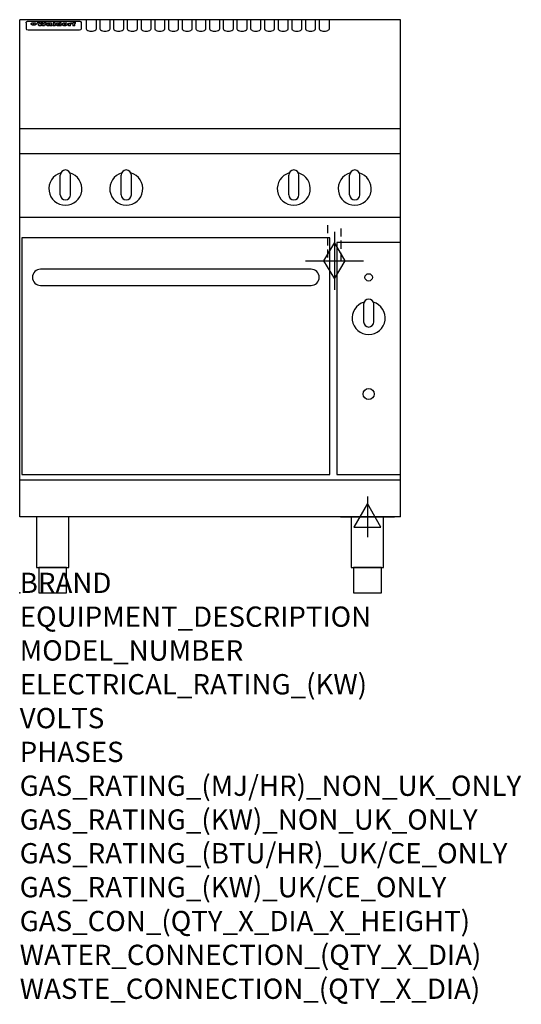
# Model space of a CAD drawing. Extents: x 0 to 988, y -811 to 1130.
import ezdxf

# ---------------------------------------------------------------- set-up
doc = ezdxf.new("R2010")
doc.units = 0
doc.header["$LTSCALE"] = 2.5
doc.linetypes.add('HIDDEN', pattern=[9.525, 6.35, -3.175])
doc.layers.get('0').update_dxf_attribs({"linetype": 'CONTINUOUS'})
for name, color, linetype in [('Moffat_2D_Electrical', 6, 'CONTINUOUS'), ('Moffat_2D_Hyd', 3, 'CONTINUOUS'), ('Moffat_Detail', 5, 'CONTINUOUS'), ('Moffat_Profile', 1, 'CONTINUOUS')]:
    doc.layers.add(name, color=color, linetype=linetype)
doc.layers.add('Moffat_Notes', color=2, linetype='CONTINUOUS', plot=False)
doc.styles.get("Standard").update_dxf_attribs({"font": 'txt.shx'})

# ---------------------------------------------------------------- blocks, each defined once
blk = doc.blocks.new('ELECTRICAL CONNECTION')
at = {"layer": 'Moffat_2D_Electrical'}
for p, q in [((0, 40), (0, -40)), ((0, 26.7), (-26.7, -20)), ((26.7, -20), (0, 26.7)), ((-53.3, 0), (53.3, 0)), ((-26.7, -20), (26.7, -20))]:
    blk.add_line(p, q, dxfattribs=at)
blk = doc.blocks.new('GAS_CONNECTION')
at = {"layer": 'Moffat_2D_Hyd'}
for p, q in [((0, 57.1), (0, -57.1)), ((-57.1, 0), (57.1, 0))]:
    blk.add_line(p, q, dxfattribs=at)
blk.add_lwpolyline([(0, -35.7), (21.4, 0), (0, 35.7), (-21.4, 0), (0, -35.7)], dxfattribs=at)

msp = doc.modelspace()

# ---------------------------------------------------------------- linework, layer by layer
msp.add_point((0, 0))
at = {"layer": 'Moffat_Detail', "linetype": 'HIDDEN'}
for p, q in [((606.5, 725), (606.5, 655)), ((633.5, 655), (633.5, 725)), ((606.5, 655), (633.5, 655))]:
    msp.add_line(p, q, dxfattribs=at)
at = {"layer": 'Moffat_Profile'}
for p, q in [((0, 150), (0, 1130)), ((750, 1130), (0, 1130)), ((16.5, 1127.3), (117.5, 1127.3)), ((131, 1130.3), (131, 1112.5)), ((151, 1112.5), (151, 1130.3)), ((158, 1130.3), (158, 1112.5)), ((178, 1112.5), (178, 1130.3)), ((185, 1130.3), (185, 1112.5)), ((205, 1112.5), (205, 1130.3)), ((212, 1130.3), (212, 1112.5)), ((232, 1112.5), (232, 1130.3)), ((239, 1130.3), (239, 1112.5)), ((259, 1112.5), (259, 1130.3)), ((266, 1130.3), (266, 1112.5)), ((286, 1112.5), (286, 1130.3)), ((293, 1130.3), (293, 1112.5)), ((313, 1112.5), (313, 1130.3)), ((320, 1130.3), (320, 1112.5)), ((340, 1112.5), (340, 1130.3)), ((347, 1130.3), (347, 1112.5)), ((367, 1112.5), (367, 1130.3)), ((374, 1130.3), (374, 1112.5)), ((394, 1112.5), (394, 1130.3)), ((401, 1130.3), (401, 1112.5)), ((421, 1112.5), (421, 1130.3)), ((428, 1130.3), (428, 1112.5)), ((448, 1112.5), (448, 1130.3)), ((455, 1130.3), (455, 1112.5)), ((475, 1112.5), (475, 1130.3)), ((482, 1130.3), (482, 1112.5)), ((502, 1112.5), (502, 1130.3)), ((509, 1130.3), (509, 1112.5)), ((529, 1112.5), (529, 1130.3)), ((536, 1130.3), (536, 1112.5)), ((556, 1112.5), (556, 1130.3)), ((563, 1130.3), (563, 1112.5)), ((583, 1112.5), (583, 1130.3)), ((590, 1130.3), (590, 1112.5)), ((610, 1112.5), (610, 1130.3)), ((750, 150), (750, 1130)), ((12.5, 1123.9), (12.5, 1122.6)), ((12.5, 1122.6), (12.5, 1114.5)), ((12.5, 1114.5), (12.5, 1112.9)), ((12.5, 1112.9), (12.5, 1112.2)), ((16.5, 1110.2), (117.5, 1110.2)), ((27.3, 1119.4), (27.3, 1124.4)), ((27.8, 1124.4), (27.8, 1119.4)), ((34.6, 1125), (38.7, 1125)), ((42, 1118.5), (37.8, 1118.5)), ((41.7, 1125), (45.2, 1125)), ((49, 1118.5), (44.9, 1118.5)), ((48.1, 1125), (52.1, 1125)), ((57.2, 1122.1), (53.4, 1122.1)), ((59.5, 1122.5), (59.5, 1122.5)), ((59.8, 1122.2), (59.8, 1122.2)), ((59.8, 1120.8), (59.8, 1120.6)), ((63.9, 1118.5), (60.1, 1118.5)), ((63.5, 1119.1), (63.5, 1122)), ((63.9, 1118.5), (63.9, 1118.6)), ((65.8, 1125), (65.8, 1118.5)), ((65.8, 1125), (69.7, 1125)), ((69.7, 1118.5), (65.8, 1118.5)), ((69.7, 1118.5), (69.7, 1125)), ((71.4, 1120.8), (71.4, 1120.8)), ((78.3, 1125), (78.3, 1123)), ((78.3, 1125), (82, 1125)), ((78.6, 1119.1), (78.6, 1118.5)), ((82, 1118.5), (78.6, 1118.5)), ((82, 1118.5), (82, 1125)), ((96, 1123.5), (99.5, 1123.5)), ((96, 1123.5), (96, 1118.5)), ((99.8, 1118.5), (96, 1118.5)), ((99.5, 1122.7), (99.5, 1123.5)), ((99.8, 1118.5), (99.8, 1120.7)), ((102.5, 1123.6), (102.8, 1123.6)), ((102.8, 1121.8), (102.8, 1123.6)), ((103.4, 1123.5), (104.6, 1123.5)), ((103.4, 1123.5), (103.4, 1122.5)), ((104.6, 1122.5), (103.4, 1122.5)), ((104.6, 1123.8), (104.6, 1123.5)), ((104.6, 1122.5), (104.6, 1118.5)), ((108.4, 1118.5), (104.6, 1118.5)), ((107.9, 1125.1), (110, 1125.1)), ((108.4, 1123.5), (110, 1123.5)), ((110, 1122.5), (108.4, 1122.5)), ((108.4, 1118.5), (108.4, 1122.5)), ((110, 1124.1), (110, 1125.1)), ((110, 1122.5), (110, 1123.5)), ((121.5, 1122.6), (121.5, 1123.9)), ((121.5, 1114.5), (121.5, 1122.6)), ((121.5, 1112.9), (121.5, 1114.5)), ((121.5, 1112.2), (121.5, 1112.9)), ((750, 915), (0, 915)), ((750, 866), (0, 866)), ((80, 785), (80, 824)), ((90, 834), (90, 834)), ((100, 785), (100, 824)), ((200, 785), (200, 824)), ((210, 834), (210, 834)), ((220, 785), (220, 824)), ((530, 785), (530, 824)), ((540, 834), (540, 834)), ((550, 785), (550, 824)), ((650, 785), (650, 824)), ((660, 834), (660, 834)), ((670, 785), (670, 824)), ((90, 775), (90, 775)), ((210, 775), (210, 775)), ((540, 775), (540, 775)), ((660, 775), (660, 775)), ((750, 740), (0, 740)), ((750, 222.5), (0, 222.5)), ((750, 150), (0, 150))]:
    msp.add_line(p, q, dxfattribs=at)
at = {"layer": 'Moffat_Profile', "flags": 128}
for points in [[(12.5, 1123.9), (12.5, 1124.2), (12.6, 1124.5), (12.6, 1124.8), (12.7, 1125.1), (12.9, 1125.4), (13, 1125.7), (13.2, 1125.9), (13.4, 1126.2), (13.6, 1126.4), (13.9, 1126.6), (14.1, 1126.7), (14.4, 1126.9), (14.7, 1127), (15, 1127.1), (15.3, 1127.2), (15.6, 1127.2)], [(15.6, 1127.2), (16, 1127.3), (16.5, 1127.3)], [(117.5, 1127.3), (118, 1127.3), (118.4, 1127.2)], [(118.4, 1127.2), (118.7, 1127.2), (119, 1127.1), (119.3, 1127), (119.6, 1126.9), (119.9, 1126.7), (120.1, 1126.6), (120.4, 1126.4), (120.6, 1126.2), (120.8, 1125.9), (121, 1125.7), (121.1, 1125.4), (121.3, 1125.1), (121.4, 1124.8), (121.4, 1124.5), (121.5, 1124.2), (121.5, 1123.9)], [(22.5, 1122.1), (22.5, 1122.2), (22.5, 1122.4), (22.6, 1122.5), (22.7, 1122.7), (22.7, 1122.8), (22.9, 1123), (23, 1123.1), (23.1, 1123.2), (23.3, 1123.4), (23.5, 1123.5), (23.7, 1123.6), (23.9, 1123.7), (24.1, 1123.8), (24.3, 1123.9), (24.6, 1124), (24.8, 1124), (25.1, 1124.1), (25.4, 1124.2), (25.7, 1124.2), (26, 1124.3), (26.3, 1124.3), (26.6, 1124.3), (26.9, 1124.4), (27.3, 1124.4)], [(27.3, 1119.4), (26.9, 1119.4), (26.6, 1119.4), (26.3, 1119.5), (26, 1119.5), (25.7, 1119.6), (25.4, 1119.6), (25.1, 1119.7), (24.8, 1119.8), (24.6, 1119.9), (24.3, 1120), (24.1, 1120.1), (23.9, 1120.2), (23.7, 1120.4), (23.5, 1120.5), (23.3, 1120.7), (23.1, 1120.8), (23, 1121), (22.9, 1121.1), (22.7, 1121.3), (22.7, 1121.4), (22.6, 1121.6), (22.5, 1121.8), (22.5, 1121.9), (22.5, 1122.1)], [(27.8, 1124.4), (28.1, 1124.4), (28.4, 1124.3), (28.7, 1124.3), (29, 1124.3), (29.3, 1124.2), (29.6, 1124.2), (29.9, 1124.1), (30.2, 1124), (30.4, 1124), (30.7, 1123.9), (30.9, 1123.8), (31.1, 1123.7), (31.3, 1123.6), (31.5, 1123.5), (31.7, 1123.4), (31.9, 1123.2), (32, 1123.1), (32.1, 1123), (32.3, 1122.8), (32.3, 1122.7), (32.4, 1122.5), (32.5, 1122.4), (32.5, 1122.2), (32.5, 1122.1)], [(32.5, 1122.1), (32.5, 1121.9), (32.5, 1121.8), (32.4, 1121.6), (32.3, 1121.4), (32.3, 1121.3), (32.1, 1121.1), (32, 1121), (31.9, 1120.8), (31.7, 1120.7), (31.5, 1120.5), (31.3, 1120.4), (31.1, 1120.2), (30.9, 1120.1), (30.7, 1120), (30.4, 1119.9), (30.2, 1119.8), (29.9, 1119.7), (29.6, 1119.6), (29.3, 1119.6), (29, 1119.5), (28.7, 1119.5), (28.4, 1119.4), (28.1, 1119.4), (27.8, 1119.4)]]:
    msp.add_lwpolyline(points, dxfattribs=at)
at = {"layer": 'Moffat_Profile'}
for points in [[(4, 233.3), (611, 233.3), (611, 700.3), (4, 700.3)], [(625, 233.3), (750, 233.3), (750, 691.3), (625, 691.3)], [(33.2, 50), (96.8, 50), (96.8, 150), (33.2, 150)], [(653.2, 50), (716.8, 50), (716.8, 150), (653.2, 150)], [(37.5, 0), (92.5, 0), (92.5, 50), (37.5, 50)], [(657.5, 0), (712.5, 0), (712.5, 50), (657.5, 50)]]:
    msp.add_lwpolyline(points, close=True, dxfattribs=at)
msp.add_lwpolyline([(41, 606.3), (574, 606.3, 0.414214), (590, 622.3), (590, 622.3, 0.414214), (574, 638.3), (41, 638.3, 0.414214), (25, 622.3), (25, 622.3, 0.414214)], format="xyb", close=True, dxfattribs=at)
for points in [[(678.4, 573.5, 7.023004), (696.6, 573.5)], [(697.5, 569.3, 1), (677.5, 569.3)], [(677.5, 534.3, 1), (697.5, 534.3)]]:
    msp.add_lwpolyline(points, format="xyb", dxfattribs=at)
for points in [[(677.5, 569.3), (677.5, 534.3)], [(697.5, 534.3), (697.5, 569.3)]]:
    msp.add_lwpolyline(points, dxfattribs=at)
for centre, radius in [((687.5, 622.3), 7.25), ((687.5, 392.3), 10.8)]:
    msp.add_circle(centre, radius, dxfattribs=at)
for centre, radius, start, end in [((90, 797), 32.5, 106.2077, 73.7923), ((90, 824), 10, 90, 180), ((90, 824), 10, 0, 90), ((210, 797), 32.5, 106.2077, 73.7923), ((210, 824), 10, 90, 180), ((210, 824), 10, 0, 90), ((540, 797), 32.5, 106.2077, 73.7923), ((540, 824), 10, 90, 180), ((540, 824), 10, 0, 90), ((660, 797), 32.5, 106.2077, 73.7923), ((660, 824), 10, 90, 180), ((660, 824), 10, 0, 90), ((90, 785), 10, 180, 270), ((90, 785), 10, 270, 0), ((210, 785), 10, 180, 270), ((210, 785), 10, 270, 0), ((540, 785), 10, 180, 270), ((540, 785), 10, 270, 0), ((660, 785), 10, 180, 270), ((660, 785), 10, 270, 0)]:
    msp.add_arc(centre, radius, start, end, dxfattribs=at)
for centre, major_axis, ratio, start_param, end_param in [((16.5, 1112.2), (-4, 0), 0.5, 0, 1.570796), ((36.2, 1072.5), (7.2, -57.2), 0.205591, 2.477272, 2.704756), ((39.8, 1072.5), (-4.9, 57.2), 0.143775, 5.713042, 5.859952), ((40.5, 1072.5), (-5.8, -57.2), 0.168198, 3.56953, 3.71644), ((43.2, 1072.5), (5.4, 57.2), 0.157821, 0.51709, 0.65332), ((43.6, 1072.5), (5.6, -57.2), 0.163665, 2.487108, 2.623338), ((46.4, 1072.5), (-5.5, 57.2), 0.160081, 5.709994, 5.856904), ((47.1, 1072.5), (-4.8, -57.2), 0.14014, 3.564197, 3.711107), ((50.6, 1072.5), (7.1, 57.2), 0.202727, 0.436079, 0.663562), ((53.4, 1072.5), (-3.2, -57.2), 0.096997, 3.724002, 3.738018), ((52.8, 1072.5), (1.5, -57.2), 0.044382, 2.543382, 2.549528), ((52.2, 1072.5), (5.7, -57.2), 0.165365, 2.515043, 2.528132), ((54.2, 1072.5), (-11.5, -57.1), 0.304759, 3.7683, 3.779946), ((50.9, 1072.5), (15, -57), 0.368466, 2.423544, 2.434752), ((55.2, 1072.5), (-34.4, -54.1), 0.54847, 4.033473, 4.042597), ((53.4, 1072.5), (-3.8, -57.2), 0.112918, 3.657583, 3.670789), ((48.6, 1072.5), (39.2, -52.8), 0.564556, 2.114784, 2.123791), ((53.2, 1072.5), (-11.9, -57.1), 0.312531, 3.7039, 3.715221), ((56.1, 1072.5), (67.4, 43.6), 0.550454, 1.259514, 1.261401), ((52.7, 1072.5), (-29.1, -55.2), 0.520635, 3.896556, 3.906464), ((56.7, 1072.5), (91.8, 37.5), 0.471334, 1.406694, 1.411412), ((46, 1072.5), (-70.8, 42.6), 0.541036, 4.915423, 4.920167), ((51.6, 1072.5), (65.1, 44.3), 0.556436, 1.164044, 1.172068), ((41.1, 1072.5), (-117.2, 34.1), 0.392594, 4.709241, 4.714462), ((57.9, 1072.5), (137.4, 32.5), 0.342863, 1.511435, 1.51568), ((47.1, 1072.5), (171.5, 31.1), 0.280207, 1.475522, 1.475679), ((50.1, 1072.5), (102.6, 35.7), 0.435908, 1.37052, 1.375556), ((59.3, 1072.5), (201.5, 30.4), 0.24075, 1.552554, 1.55617), ((28.2, 1072.5), (-228.9, 30), 0.213017, 4.620387, 4.623553), ((47.1, 1072.5), (164.3, 31.3), 0.291559, 1.461945, 1.465722), ((60.9, 1072.5), (292.2, 29.5), 0.167975, 1.56895, 1.571937), ((-34.4, 1072.5), (-752.4, 28.7), 0.065798, 4.593886, 4.594994), ((42.7, 1072.5), (248, 29.8), 0.19712, 1.490969, 1.493802), ((239.5, 1072.5), (1517.1, 28.7), 0.032669, 1.69088, 1.691197), ((62.3, 1072.5), (385.1, 29.1), 0.128014, 1.574479, 1.576208), ((33, 1072.5), (419.8, 29), 0.11754, 1.504625, 1.506515), ((57.9, 1072.5), (8.3, 57.2), 0.231632, 0.617396, 0.622593), ((55.2, 1072.5), (-14.7, 57), 0.362858, 5.589895, 5.600927), ((108.9, 1072.5), (432, 29), 0.114266, 1.682083, 1.683825), ((61, 1072.5), (62.7, 45.1), 0.561843, 1.240263, 1.247191), ((57, 1072.5), (21.3, 56.4), 0.454205, 0.67893, 0.689462), ((57.1, 1072.5), (4.5, 57.2), 0.132437, 0.530033, 0.532077), ((64.1, 1072.5), (515.2, 28.9), 0.095926, 1.577359, 1.578774), ((44.2, 1072.5), (-169.2, 31.2), 0.283747, 4.684044, 4.687986), ((-7, 1072.5), (1110.6, 28.7), 0.044611, 1.510813, 1.5116), ((65.8, 1072.5), (155.5, 31.7), 0.306668, 1.556262, 1.561928), ((56, 1072.5), (101.8, 35.8), 0.438272, 1.40169, 1.403262), ((81.1, 1072.5), (197.6, 30.5), 0.245218, 1.648474, 1.651956), ((52.9, 1072.5), (296.9, 29.4), 0.165365, 1.53585, 1.538366), ((-11.3, 1072.5), (-858.7, 28.7), 0.057671, 4.633593, 4.633751), ((61.7, 1072.5), (314.8, 29.3), 0.156136, 1.567873, 1.568187), ((61.7, 1072.5), (322.4, 29.3), 0.152549, 1.565568, 1.568555), ((92.6, 1072.5), (429.4, 29), 0.114952, 1.641862, 1.643754), ((-52.8, 1072.5), (1889.2, 28.6), 0.026237, 1.51141, 1.511567), ((68.1, 1072.5), (206, 30.3), 0.235742, 1.579809, 1.583743), ((63.8, 1072.5), (113.7, 34.4), 0.402543, 1.497158, 1.497315), ((75.3, 1072.5), (146.8, 32), 0.323081, 1.613683, 1.615898), ((82.3, 1072.5), (-1288.1, 28.7), 0.038471, 4.731487, 4.731801), ((156.4, 1072.5), (-1660.2, 28.7), 0.029854, 4.771421, 4.771893), ((70.1, 1072.5), (100.4, 36.1), 0.443051, 1.519836, 1.526162), ((62.8, 1072.5), (-216.8, 30.2), 0.224416, 4.758845, 4.761832), ((66.9, 1072.5), (101.8, 35.8), 0.438272, 1.491045, 1.496562), ((60, 1072.5), (119.1, 33.9), 0.387322, 1.464709, 1.469739), ((66.3, 1072.5), (164.3, 31.3), 0.291559, 1.555199, 1.558975), ((63.5, 1072.5), (-49.6, -49.6), 0.57735, 4.261789, 4.262104), ((67.3, 1072.5), (71.3, 42.4), 0.539528, 1.358925, 1.367143), ((90.2, 1072.5), (-528, 28.9), 0.093629, 4.77461, 4.776027), ((61.8, 1072.5), (-21.2, -56.4), 0.453358, 3.897284, 3.907053), ((60, 1072.5), (18.3, -56.7), 0.417306, 2.489151, 2.499684), ((59.7, 1072.5), (-23, -56.2), 0.472099, 3.852887, 3.859804), ((60.2, 1072.5), (-3.9, -57.2), 0.116232, 3.722352, 3.736365), ((59.4, 1072.5), (4.6, -57.2), 0.135878, 2.564142, 2.567131), ((58.4, 1072.5), (8, -57.2), 0.225085, 2.471749, 2.487875), ((78.4, 1072.5), (-321.4, 29.3), 0.152982, 4.781392, 4.783438), ((72, 1072.5), (-203.7, 30.4), 0.238276, 4.799016, 4.802952), ((68, 1072.5), (-124.6, 33.4), 0.373031, 4.858176, 4.863213), ((66.3, 1072.5), (-87.1, 38.4), 0.487585, 4.968943, 4.970359), ((65.3, 1072.5), (-62.5, 45.2), 0.562331, 5.134389, 5.143199), ((64.3, 1072.5), (-26.5, 55.7), 0.502117, 5.552123, 5.561245), ((63.7, 1072.5), (-9.5, 57.2), 0.260765, 5.73237, 5.743062), ((63.5, 1072.5), (-2.9, 57.2), 0.087351, 5.757185, 5.771176), ((63.5, 1072.5), (-1, 57.2), 0.03092, 5.756682, 5.761083), ((62.3, 1072.5), (-6.9, 57.2), 0.19712, 5.631824, 5.640039), ((58.3, 1072.5), (-41.7, 52.1), 0.57033, 5.220667, 5.226675), ((71.6, 1072.5), (-4.5, -57.2), 0.131667, 3.679363, 3.692725), ((71.5, 1072.5), (-1.6, -57.2), 0.047548, 3.683788, 3.698097), ((71.3, 1072.5), (0.9, -57.2), 0.026237, 2.580809, 2.586), ((71.2, 1072.5), (2.2, -57.2), 0.067255, 2.564418, 2.57858), ((70.8, 1072.5), (6.1, -57.2), 0.177571, 2.535123, 2.548035), ((71.6, 1072.5), (-8.6, -57.2), 0.239211, 3.692667, 3.704929), ((70.4, 1072.5), (10.2, -57.2), 0.27675, 2.492784, 2.50476), ((71.5, 1072.5), (-14.4, -57), 0.358367, 3.735944, 3.747107), ((69.6, 1072.5), (17.2, -56.8), 0.402543, 2.410151, 2.420876), ((71.3, 1072.5), (-23.1, -56.2), 0.473055, 3.827689, 3.83791), ((68.7, 1072.5), (27.8, -55.5), 0.511775, 2.270809, 2.280596), ((71, 1072.5), (-33, -54.4), 0.54218, 3.949642, 3.953102), ((70.7, 1072.5), (-45.9, -50.8), 0.575837, 4.101905, 4.111343), ((67.5, 1072.5), (42.6, -51.8), 0.571919, 2.074758, 2.081551), ((65.4, 1072.5), (-68.5, 43.3), 0.547649, 4.934753, 4.9425), ((69.6, 1072.5), (78.1, 40.5), 0.517885, 1.258661, 1.2659), ((60.7, 1072.5), (-113.7, 34.4), 0.402543, 4.717245, 4.722782), ((67.3, 1072.5), (126.4, 33.3), 0.368466, 1.419221, 1.424258), ((51.1, 1072.5), (-197.6, 30.5), 0.245218, 4.630279, 4.633762), ((59.8, 1072.5), (262.6, 29.7), 0.186454, 1.492168, 1.494844), ((-7.4, 1072.5), (-687, 28.8), 0.072043, 4.594389, 4.595498), ((14.6, 1072.5), (1049.6, 28.7), 0.047203, 1.511462, 1.511934), ((75.4, 1072.5), (4.4, 57.2), 0.130154, 0.546806, 0.560327), ((75.3, 1072.5), (0.8, 57.2), 0.022786, 0.55062, 0.556596), ((75, 1072.5), (-2.5, 57.2), 0.075986, 5.709213, 5.72353), ((75.7, 1072.5), (14.4, 57), 0.359003, 0.617384, 0.627445), ((74.3, 1072.5), (-11.4, 57.1), 0.301865, 5.641126, 5.65246), ((110.7, 1072.5), (-608.3, 28.8), 0.081327, 4.773026, 4.774286), ((73.3, 1072.5), (-26.1, 55.7), 0.499384, 5.468636, 5.47147), ((206.8, 1072.5), (1087.7, 28.7), 0.045549, 1.690296, 1.690613), ((75.8, 1072.5), (61.7, 45.5), 0.564073, 1.173211, 1.179813), ((71.6, 1072.5), (-61, 45.7), 0.565446, 5.043995, 5.052029), ((119.3, 1072.5), (361.1, 29.2), 0.136423, 1.678419, 1.680477), ((75.1, 1072.5), (272.7, 29.6), 0.179713, 1.545167, 1.547839), ((87.1, 1072.5), (-191.5, 30.6), 0.252653, 4.805903, 4.809524), ((57.2, 1072.5), (-273.9, 29.6), 0.178942, 4.660285, 4.662491), ((95.4, 1072.5), (158.7, 31.5), 0.301007, 1.625444, 1.629717), ((78.7, 1072.5), (-321.4, 29.3), 0.152982, 4.730432, 4.732475), ((93.3, 1072.5), (231.9, 30), 0.210342, 1.612059, 1.615053), ((84.8, 1072.5), (-148.5, 32), 0.319848, 4.8335, 4.834288), ((81.9, 1072.5), (-91, 37.6), 0.474288, 4.951954, 4.958564), ((88.8, 1072.5), (99.7, 36.2), 0.445038, 1.522526, 1.525215), ((77.7, 1072.5), (-67.8, 43.5), 0.549488, 5.047981, 5.055369), ((81.8, 1072.5), (-57.4, -46.9), 0.571533, 4.3362, 4.343604), ((86.5, 1072.5), (77.6, 40.6), 0.519739, 1.409136, 1.416568), ((80.5, 1072.5), (-57.3, 47), 0.571648, 5.187244, 5.196212), ((77.8, 1072.5), (20.7, -56.5), 0.447897, 2.448442, 2.451744), ((79.6, 1072.5), (-15.8, -56.9), 0.381837, 3.821592, 3.831983), ((77.9, 1072.5), (10, -57.2), 0.272794, 2.552425, 2.563587), ((83.7, 1072.5), (44.8, 51.1), 0.574881, 1.085007, 1.094959), ((80.1, 1072.5), (-42.8, 51.7), 0.572172, 5.352617, 5.354347), ((78.7, 1072.5), (-4.8, -57.2), 0.141659, 3.714356, 3.727731), ((78.2, 1072.5), (2.4, -57.2), 0.072799, 2.582215, 2.597154), ((78.4, 1072.5), (-1, -57.2), 0.029854, 3.698404, 3.702965), ((83.8, 1072.5), (-5.3, -57.2), 0.155212, 3.683017, 3.696066), ((83.7, 1072.5), (-1.6, -57.2), 0.048075, 3.683031, 3.697183), ((83.5, 1072.5), (0.9, -57.2), 0.027057, 2.576851, 2.586918), ((83.2, 1072.5), (4.1, -57.2), 0.121647, 2.555181, 2.568558), ((83.8, 1072.5), (-10.2, -57.2), 0.27675, 3.706071, 3.718018), ((82.8, 1072.5), (8.6, -57.2), 0.239211, 2.5158, 2.528084), ((82.2, 1072.5), (15, -57), 0.368466, 2.443743, 2.454933), ((83.7, 1072.5), (-17.5, -56.8), 0.407373, 3.77103, 3.781877), ((81.3, 1072.5), (24.9, -55.9), 0.489264, 2.315851, 2.326104), ((83.5, 1072.5), (-29.8, -55.1), 0.525286, 3.913365, 3.923114), ((80, 1072.5), (43, -51.7), 0.572541, 2.076203, 2.085202), ((83.1, 1072.5), (-45.7, -50.9), 0.575669, 4.10708, 4.113057), ((82.5, 1072.5), (66.3, 43.9), 0.553292, 1.177056, 1.18445), ((78.4, 1072.5), (-63.3, 44.9), 0.560513, 4.987276, 4.993912), ((81.5, 1072.5), (93.8, 37.1), 0.464509, 1.340534, 1.346671), ((76, 1072.5), (-89.8, 37.9), 0.478249, 4.801592, 4.807916), ((71.5, 1072.5), (-132.5, 32.9), 0.353973, 4.685269, 4.690173), ((79.2, 1072.5), (141.7, 32.3), 0.333509, 1.441772, 1.446336), ((63.5, 1072.5), (-202.8, 30.4), 0.239211, 4.630035, 4.633517), ((75.3, 1072.5), (215.3, 30.2), 0.225998, 1.482651, 1.485957), ((87.6, 1072.5), (4.5, 57.2), 0.133216, 0.541162, 0.554368), ((87.5, 1072.5), (1.3, 57.2), 0.039344, 0.544769, 0.555147), ((87.3, 1072.5), (-1.7, 57.2), 0.051915, 5.711641, 5.727372), ((43.3, 1072.5), (-374.3, 29.1), 0.131667, 4.60241, 4.604469), ((64, 1072.5), (415, 29), 0.118878, 1.504121, 1.50601), ((86.8, 1072.5), (-7.1, 57.2), 0.202154, 5.676269, 5.688233), ((87.7, 1072.5), (14, 57), 0.350822, 0.606755, 0.616344), ((86, 1072.5), (-16.6, 56.9), 0.393408, 5.581205, 5.587032), ((87.6, 1072.5), (57.5, 46.9), 0.571294, 1.125566, 1.132797), ((83.7, 1072.5), (-58.5, 46.5), 0.569789, 5.065784, 5.073505), ((85.7, 1072.5), (260.7, 29.7), 0.187758, 1.536847, 1.539677), ((-38.2, 1072.5), (-1053.4, 28.7), 0.047032, 4.592653, 4.593444), ((20.6, 1072.5), (1159.3, 28.7), 0.042741, 1.51075, 1.51138), ((68.2, 1072.5), (-279, 29.5), 0.175738, 4.656575, 4.659096), ((151.1, 1072.5), (-1053.4, 28.7), 0.047032, 4.771872, 4.772659), ((92.5, 1072.5), (-282.6, 29.5), 0.173562, 4.740581, 4.743097), ((109.3, 1072.5), (272.7, 29.6), 0.179713, 1.623041, 1.625721), ((228.9, 1072.5), (1159.3, 28.7), 0.042741, 1.690123, 1.690756), ((90.4, 1072.5), (61.7, -45.5), 0.564073, 1.967439, 1.974985), ((94.2, 1072.5), (-57.1, -47), 0.571971, 4.335916, 4.343637), ((139, 1072.5), (410.3, 29), 0.120247, 1.680768, 1.682667), ((111.6, 1072.5), (-374.3, 29.1), 0.131667, 4.778791, 4.780838), ((90.3, 1072.5), (17.2, -56.8), 0.402543, 2.493574, 2.499233), ((91.7, 1072.5), (-13.3, -57.1), 0.338759, 3.798345, 3.807951), ((90.3, 1072.5), (6.6, -57.2), 0.191232, 2.580701, 2.592649), ((90.9, 1072.5), (-4.9, -57.2), 0.143321, 3.718578, 3.731798), ((90.5, 1072.5), (1.7, -57.2), 0.052438, 2.585748, 2.601315), ((115.9, 1072.5), (215.3, 30.2), 0.225998, 1.654281, 1.657605), ((102.1, 1072.5), (-205.5, 30.3), 0.236313, 4.799959, 4.803423), ((90.6, 1072.5), (-0.9, -57.2), 0.025846, 3.69623, 3.706769), ((107, 1072.5), (136.9, 32.6), 0.343808, 1.599621, 1.604367), ((98.2, 1072.5), (-130.6, 33), 0.358367, 4.850453, 4.855333), ((102.4, 1072.5), (93.8, 37.1), 0.464509, 1.493381, 1.499547), ((96.4, 1072.5), (-92.3, 37.4), 0.469751, 4.94212, 4.948257), ((99.8, 1072.5), (66.3, 43.9), 0.553292, 1.31634, 1.323766), ((95.4, 1072.5), (-65, 44.4), 0.55667, 5.110724, 5.117331), ((94.7, 1072.5), (-40.6, 52.4), 0.568016, 5.370949, 5.380071), ((98.2, 1072.5), (45.8, 50.8), 0.575756, 1.092439, 1.098596), ((97, 1072.5), (28.8, 55.3), 0.51872, 0.868383, 0.878165), ((94.4, 1072.5), (-25.5, 55.8), 0.494315, 5.553616, 5.563679), ((96, 1072.5), (17.5, 56.8), 0.407373, 0.718784, 0.729661), ((94.2, 1072.5), (-14.1, 57), 0.353973, 5.676586, 5.687905), ((95.3, 1072.5), (10.1, 57.2), 0.273373, 0.629511, 0.64164), ((94.2, 1072.5), (-8.6, 57.2), 0.239211, 5.716076, 5.728338), ((94.8, 1072.5), (5.3, 57.2), 0.155212, 0.582783, 0.595848), ((94.2, 1072.5), (-4.1, 57.2), 0.120247, 5.729856, 5.743377), ((94.3, 1072.5), (-1, 57.2), 0.028859, 5.728452, 5.737888), ((94.5, 1072.5), (1.6, 57.2), 0.048075, 0.55559, 0.569748), ((98.9, 1072.5), (-16.4, -56.9), 0.389984, 3.741774, 3.754512), ((98.2, 1072.5), (-35.1, -53.9), 0.551372, 3.965417, 3.975013), ((100.4, 1072.5), (7.4, 57.2), 0.210474, 0.577522, 0.590262), ((99.9, 1072.5), (0.7, 57.2), 0.021119, 0.563318, 0.569769), ((101, 1072.5), (25.8, 55.8), 0.496653, 0.766501, 0.775778), ((97.2, 1072.5), (65, 44.4), 0.55667, 1.158458, 1.162864), ((101.7, 1072.5), (70.8, 42.6), 0.541036, 1.270541, 1.273686), ((94.8, 1072.5), (117.3, 34), 0.39229, 1.403322, 1.408359), ((102.6, 1072.5), (137.7, 32.5), 0.342052, 1.499947, 1.504506), ((87.3, 1072.5), (257.6, 29.7), 0.190015, 1.491944, 1.494778), ((107, 1072.5), (591.6, 28.8), 0.083612, 1.575048, 1.576463), ((33.5, 1072.5), (1202.2, 28.7), 0.041216, 1.512399, 1.512871), ((82.5, 1072.5), (-2347.2, 28.6), 0.021119, 4.704164, 4.704321), ((97, 1072.5), (-644.1, 28.8), 0.076827, 4.706712, 4.707341), ((103.4, 1072.5), (-8.4, -57.2), 0.236313, 3.609395, 3.621858), ((104.3, 1072.5), (-2.1, -57.2), 0.064402, 3.589387, 3.604201), ((101.9, 1072.5), (-20.7, -56.5), 0.447897, 3.727522, 3.737471), ((100.1, 1072.5), (-41.3, -52.2), 0.569494, 3.983727, 3.987994), ((97, 1072.5), (77.3, 40.7), 0.520635, 1.19189, 1.198214), ((88.9, 1072.5), (152.3, 31.8), 0.312531, 1.390181, 1.394453), ((68.7, 1072.5), (328.2, 29.3), 0.149885, 1.439561, 1.441935), ((-101.4, 1072.5), (1774.7, 28.6), 0.027929, 1.452167, 1.452483), ((106.8, 1072.5), (14.3, 57), 0.357039, 0.540652, 0.551523), ((108.2, 1072.5), (1.3, 57.2), 0.039344, 0.462986, 0.46645), ((108.6, 1072.5), (-1.9, 57.2), 0.057671, 5.81334, 5.815702), ((108.5, 1072.5), (-1.6, 57.2), 0.048075, 5.811097, 5.81393), ((101.7, 1072.5), (93.8, 37.1), 0.464509, 1.314861, 1.316753), ((82.1, 1072.5), (359.8, 29.2), 0.136894, 1.48322, 1.485427), ((201.5, 1072.5), (-1202.2, 28.7), 0.041216, 4.789693, 4.78985), ((210.2, 1072.5), (-1316.7, 28.7), 0.037635, 4.789371, 4.789529), ((117.5, 1112.2), (4, 0), 0.5, 4.712389, 6.283185), ((141, 1112.5), (-10, 0), 0.5, 0, 3.141593), ((168, 1112.5), (-10, 0), 0.5, 0, 3.141593), ((195, 1112.5), (-10, 0), 0.5, 0, 3.141593), ((222, 1112.5), (-10, 0), 0.5, 0, 3.141593), ((249, 1112.5), (-10, 0), 0.5, 0, 3.141593), ((276, 1112.5), (-10, 0), 0.5, 0, 3.141593), ((303, 1112.5), (-10, 0), 0.5, 0, 3.141593), ((330, 1112.5), (-10, 0), 0.5, 0, 3.141593), ((357, 1112.5), (-10, 0), 0.5, 0, 3.141593), ((384, 1112.5), (-10, 0), 0.5, 0, 3.141593), ((411, 1112.5), (-10, 0), 0.5, 0, 3.141593), ((438, 1112.5), (-10, 0), 0.5, 0, 3.141593), ((465, 1112.5), (-10, 0), 0.5, 0, 3.141593), ((492, 1112.5), (-10, 0), 0.5, 0, 3.141593), ((519, 1112.5), (-10, 0), 0.5, 0, 3.141593), ((546, 1112.5), (-10, 0), 0.5, 0, 3.141593), ((573, 1112.5), (-10, 0), 0.5, 0, 3.141593), ((600, 1112.5), (-10, 0), 0.5, 0, 3.141593)]:
    msp.add_ellipse(centre, major_axis=major_axis, ratio=ratio, start_param=start_param, end_param=end_param, dxfattribs=at)

# ---------------------------------------------------------------- block references
for name, p in [('GAS_CONNECTION', (620, 655)), ('ELECTRICAL CONNECTION', (685, 150))]:
    msp.add_blockref(name, p)

# ---------------------------------------------------------------- texts
at = {"layer": 'Moffat_Notes', "flags": 3}
for tag, p, s in [('BRAND', (0, 0), 'WALDORF'), ('EQUIPMENT_DESCRIPTION', (0, -66.7), 'GAS CONVECTION OVEN RANGE 750mm'), ('MODEL_NUMBER', (0, -133.3), 'RN8510GC-F'), ('ELECTRICAL_RATING_(KW)', (0, -200), '0.6'), ('VOLTS', (0, -266.7), '230-240'), ('PHASES', (0, -333.3), '1 P+N+E (0.15 A)'), ('GAS_RATING_(MJ/HR)_NON_UK_ONLY', (0, -400), '142'), ('GAS_RATING_(KW)_NON_UK_ONLY', (0, -466.7), '39.4'), ('GAS_RATING_(BTU/HR)_UK/CE_ONLY', (0, -533.2), '128100'), ('GAS_RATING_(KW)_UK/CE_ONLY', (0, -600), '36.7'), ('GAS_CON_(QTY_X_DIA_X_HEIGHT)', (0, -666.8), '1 X R 3/4 MALE X 655mm'), ('WATER_CONNECTION_(QTY_X_DIA)', (0, -733.5), 'N/A'), ('WASTE_CONNECTION_(QTY_X_DIA)', (0, -800.3), 'N/A')]:
    msp.add_attdef(tag, p, s, height=40, dxfattribs=at)

doc.saveas('drawing.dxf')
